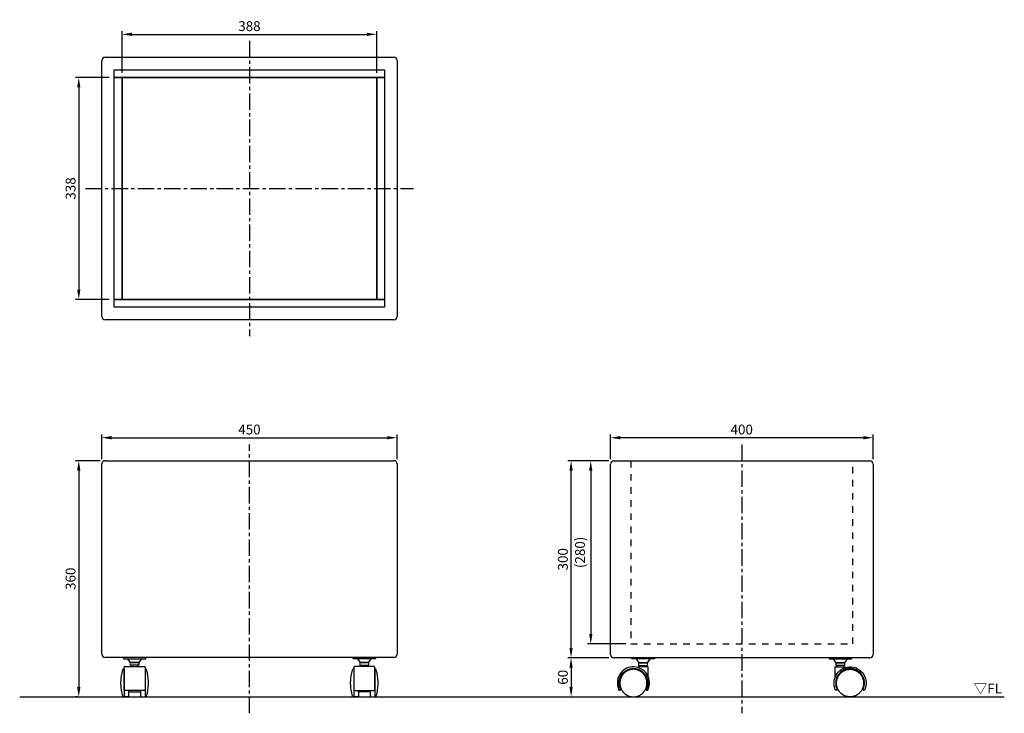
# Model space of a CAD drawing. Extents: x -350 to 1150, y -25 to 1032.
import ezdxf

# ---------------------------------------------------------------- set-up
doc = ezdxf.new("R2010")
doc.units = 0
doc.header["$MEASUREMENT"] = 0
doc.linetypes.add('中心線_25', pattern=[40, 25, -5, 5, -5])
doc.linetypes.add('隠れ線_10', pattern=[30, 10, -10, 10])
doc.layers.get('DEFPOINTS').update_dxf_attribs({"linetype": 'CONTINUOUS'})
for name, color, linetype in [('DIMENSION_LINES$01_CENTER_', 40, '中心線_25'), ('DIMENSION_LINES$02_DIMENSI', 1, 'CONTINUOUS'), ('DIMENSION_LINES$03_LINES', 18, 'CONTINUOUS'), ('DIMENSION_LINES$05_HIDE_LI', 70, '隠れ線_10')]:
    doc.layers.add(name, color=color, linetype=linetype)
doc.styles.add('_ｭ_ｳ__ｰ繧ｴ繧ｷ繝_け', font='txt')
doc.dimstyles.new('1_5-1', dxfattribs={"dimtxt": 15, "dimasz": 15, "dimexe": 5, "dimexo": 7.5, "dimgap": 5, "dimtad": 1, "dimtoh": 1, "dimdec": 0, "dimzin": 1, "dimtxsty": '_ｭ_ｳ__ｰ繧ｴ繧ｷ繝_け', "dimcen": 0, "dimazin": 3, "dimtfac": 1, "dimtdec": 4, "dimtix": 1, "dimtmove": 0, "dimatfit": 3, "dimtolj": 1, "dimtzin": 1})

# ---------------------------------------------------------------- blocks, each defined once
blk = doc.blocks.new('*D1')
at = {"layer": 'DEFPOINTS', "color": 0}
for p in [(555, 59.8), (490, 0), (490, 0)]:
    blk.add_point(p, dxfattribs=at)
at = {"layer": 'DIMENSION_LINES$02_DIMENSI', "color": 0}
for p, q in [((547.5, 59.8), (485, 59.8)), ((490, 44.8), (490, 15)), ((482.5, 0), (485, 0))]:
    blk.add_line(p, q, dxfattribs=at)
for points in [[(492.5, 44.8), (487.5, 44.8), (490, 59.8)], [(487.5, 15), (492.5, 15), (490, 0)]]:
    blk.add_solid(points, dxfattribs=at)
at = {"layer": 'DIMENSION_LINES$02_DIMENSI', "color": 0, "insert": (477.5, 29.9), "char_height": 15, "attachment_point": 5, "rotation": 90, "style": '_ｭ_ｳ__ｰ繧ｴ繧ｷ繝_け'}
blk.add_mtext('\\A1;60', dxfattribs=at)
blk = doc.blocks.new('*D2')
at = {"layer": 'DEFPOINTS', "color": 0}
for p in [(490, 359.8), (555, 359.8), (555, 59.8)]:
    blk.add_point(p, dxfattribs=at)
at = {"layer": 'DIMENSION_LINES$02_DIMENSI', "color": 0}
for p, q in [((547.5, 359.8), (485, 359.8)), ((490, 74.8), (490, 344.8)), ((547.5, 59.8), (485, 59.8))]:
    blk.add_line(p, q, dxfattribs=at)
for points in [[(492.5, 344.8), (487.5, 344.8), (490, 359.8)], [(487.5, 74.8), (492.5, 74.8), (490, 59.8)]]:
    blk.add_solid(points, dxfattribs=at)
at = {"layer": 'DIMENSION_LINES$02_DIMENSI', "color": 0, "insert": (477.5, 209.8), "char_height": 15, "attachment_point": 5, "rotation": 90, "style": '_ｭ_ｳ__ｰ繧ｴ繧ｷ繝_け'}
blk.add_mtext('\\A1;300', dxfattribs=at)
blk = doc.blocks.new('*D3')
at = {"layer": 'DEFPOINTS', "color": 0}
for p in [(225, 395.1), (-225, 355.1), (225, 355.1)]:
    blk.add_point(p, dxfattribs=at)
at = {"layer": 'DIMENSION_LINES$02_DIMENSI', "color": 0}
for p, q in [((-225, 362.6), (-225, 400.1)), ((-210, 395.1), (210, 395.1)), ((225, 362.6), (225, 400.1))]:
    blk.add_line(p, q, dxfattribs=at)
for points in [[(-210, 397.6), (-210, 392.6), (-225, 395.1)], [(210, 392.6), (210, 397.6), (225, 395.1)]]:
    blk.add_solid(points, dxfattribs=at)
at = {"layer": 'DIMENSION_LINES$02_DIMENSI', "color": 0, "insert": (0, 407.6), "char_height": 15, "attachment_point": 5, "style": '_ｭ_ｳ__ｰ繧ｴ繧ｷ繝_け'}
blk.add_mtext('\\A1;450', dxfattribs=at)
blk = doc.blocks.new('*D4')
at = {"layer": 'DEFPOINTS', "color": 0}
for p in [(550, 395.1), (550, 354.8), (950, 354.8)]:
    blk.add_point(p, dxfattribs=at)
at = {"layer": 'DIMENSION_LINES$02_DIMENSI', "color": 0}
for p, q in [((550, 362.3), (550, 400.1)), ((935, 395.1), (565, 395.1)), ((950, 362.3), (950, 400.1))]:
    blk.add_line(p, q, dxfattribs=at)
for points in [[(565, 397.6), (565, 392.6), (550, 395.1)], [(935, 392.6), (935, 397.6), (950, 395.1)]]:
    blk.add_solid(points, dxfattribs=at)
at = {"layer": 'DIMENSION_LINES$02_DIMENSI', "color": 0, "insert": (750, 407.6), "char_height": 15, "attachment_point": 5, "style": '_ｭ_ｳ__ｰ繧ｴ繧ｷ繝_け'}
blk.add_mtext('\\A1;400', dxfattribs=at)
blk = doc.blocks.new('*D5')
at = {"layer": 'DEFPOINTS', "color": 0}
for p in [(555, 359.8), (520, 80.8), (581, 80.8)]:
    blk.add_point(p, dxfattribs=at)
at = {"layer": 'DIMENSION_LINES$02_DIMENSI', "color": 0}
for p, q in [((547.5, 359.8), (515, 359.8)), ((520, 344.8), (520, 95.8)), ((573.5, 80.8), (515, 80.8))]:
    blk.add_line(p, q, dxfattribs=at)
for points in [[(522.5, 344.8), (517.5, 344.8), (520, 359.8)], [(517.5, 95.8), (522.5, 95.8), (520, 80.8)]]:
    blk.add_solid(points, dxfattribs=at)
at = {"layer": 'DIMENSION_LINES$02_DIMENSI', "color": 0, "insert": (503.6, 220.3), "char_height": 15, "attachment_point": 5, "rotation": 90, "style": '_ｭ_ｳ__ｰ繧ｴ繧ｷ繝_け'}
blk.add_mtext('\\A1;(280)', dxfattribs=at)
blk = doc.blocks.new('*D6')
at = {"layer": 'DEFPOINTS', "color": 0}
for p in [(-220, 360.1), (-260, 0), (-255, 0)]:
    blk.add_point(p, dxfattribs=at)
at = {"layer": 'DIMENSION_LINES$02_DIMENSI', "color": 0}
for p, q in [((-227.5, 360.1), (-265, 360.1)), ((-260, 345.1), (-260, 15)), ((-262.5, 0), (-265, 0))]:
    blk.add_line(p, q, dxfattribs=at)
for points in [[(-257.5, 345.1), (-262.5, 345.1), (-260, 360.1)], [(-262.5, 15), (-257.5, 15), (-260, 0)]]:
    blk.add_solid(points, dxfattribs=at)
at = {"layer": 'DIMENSION_LINES$02_DIMENSI', "color": 0, "insert": (-272.5, 180.1), "char_height": 15, "attachment_point": 5, "rotation": 90, "style": '_ｭ_ｳ__ｰ繧ｴ繧ｷ繝_け'}
blk.add_mtext('\\A1;360', dxfattribs=at)
blk = doc.blocks.new('*D7')
at = {"layer": 'DEFPOINTS', "color": 0}
for p in [(-206, 944), (-260, 606), (-206, 606)]:
    blk.add_point(p, dxfattribs=at)
at = {"layer": 'DIMENSION_LINES$02_DIMENSI', "color": 0}
for p, q in [((-213.5, 944), (-265, 944)), ((-260, 929), (-260, 621)), ((-213.5, 606), (-265, 606))]:
    blk.add_line(p, q, dxfattribs=at)
for points in [[(-257.5, 929), (-262.5, 929), (-260, 944)], [(-262.5, 621), (-257.5, 621), (-260, 606)]]:
    blk.add_solid(points, dxfattribs=at)
at = {"layer": 'DIMENSION_LINES$02_DIMENSI', "color": 0, "insert": (-272.5, 775), "char_height": 15, "attachment_point": 5, "rotation": 90, "style": '_ｭ_ｳ__ｰ繧ｴ繧ｷ繝_け'}
blk.add_mtext('\\A1;338', dxfattribs=at)
blk = doc.blocks.new('*D8')
at = {"layer": 'DEFPOINTS', "color": 0}
for p in [(194, 1010), (-194, 944), (194, 944)]:
    blk.add_point(p, dxfattribs=at)
at = {"layer": 'DIMENSION_LINES$02_DIMENSI', "color": 0}
for p, q in [((-194, 951.5), (-194, 1015)), ((-179, 1010), (179, 1010)), ((194, 951.5), (194, 1015))]:
    blk.add_line(p, q, dxfattribs=at)
for points in [[(-179, 1012.5), (-179, 1007.5), (-194, 1010)], [(179, 1007.5), (179, 1012.5), (194, 1010)]]:
    blk.add_solid(points, dxfattribs=at)
at = {"layer": 'DIMENSION_LINES$02_DIMENSI', "color": 0, "insert": (0, 1022.5), "char_height": 15, "attachment_point": 5, "style": '_ｭ_ｳ__ｰ繧ｴ繧ｷ繝_け'}
blk.add_mtext('\\A1;388', dxfattribs=at)

msp = doc.modelspace()

# ---------------------------------------------------------------- linework, layer by layer
at = {"layer": 'DIMENSION_LINES$01_CENTER_'}
for p, q in [((0, 1000), (0, 550)), ((-250, 775), (250, 775)), ((0, -25), (0, 385)), ((750, 385), (750, -25))]:
    msp.add_line(p, q, dxfattribs=at)
at = {"layer": 'DIMENSION_LINES$03_LINES'}
for p, q in [((-225, 580), (-225, 970)), ((-220, 975), (220, 975)), ((225, 970), (225, 580)), ((220, 575), (-220, 575)), ((-220, 360.1), (220, 360.1)), ((-225, 65.1), (-225, 355.1)), ((225, 355.1), (225, 65.1)), ((550, 64.8), (550, 354.8)), ((555, 359.8), (945, 359.8)), ((950, 354.8), (950, 64.8)), ((220, 60.1), (-220, 60.1)), ((-191, 45), (-191, 45.3)), ((-191, 11.2), (-191, 45)), ((-190, 46.3), (-189.8, 46.3)), ((-189.8, 46.3), (-160.2, 46.3)), ((-182.1, 50.3), (-182.1, 50.3)), ((-182.1, 50.3), (-182.1, 50.3)), ((-181.4, 52.3), (-168.6, 52.3)), ((-168.6, 48.3), (-181.4, 48.3)), ((-167.9, 50.3), (-167.9, 50.3)), ((-167.9, 50.3), (-167.9, 50.3)), ((-160.2, 46.3), (-160, 46.3)), ((-159, 45.3), (-159, 45)), ((-159, 45), (-159, 11.2)), ((159, 45.3), (159, 45)), ((159, 45), (159, 11.2)), ((160.2, 46.3), (160, 46.3)), ((189.8, 46.3), (160.2, 46.3)), ((167.9, 50.3), (167.9, 50.3)), ((167.9, 50.3), (167.9, 50.3)), ((181.4, 52.3), (168.6, 52.3)), ((168.6, 48.3), (181.4, 48.3)), ((182.1, 50.3), (182.1, 50.3)), ((182.1, 50.3), (182.1, 50.3)), ((190, 46.3), (189.8, 46.3)), ((191, 45), (191, 45.3)), ((191, 11.2), (191, 45)), ((945, 59.8), (555, 59.8)), ((607.5, 46.1), (592.5, 46.1)), ((592.5, 46.1), (592.5, 44.7)), ((592.7, 50), (592.7, 50)), ((592.7, 50), (592.7, 50)), ((606.2, 52), (593.4, 52)), ((593.4, 48), (606.2, 48)), ((606.9, 50), (606.9, 50)), ((606.9, 50), (606.9, 50)), ((607.5, 30.6), (607.5, 46.1)), ((892.5, 30.6), (892.5, 46.1)), ((892.5, 46.1), (907.5, 46.1)), ((893.1, 50), (893.1, 50)), ((893.1, 50), (893.1, 50)), ((893.8, 52), (906.6, 52)), ((906.6, 48), (893.8, 48)), ((907.3, 50), (907.3, 50)), ((907.3, 50), (907.3, 50)), ((907.5, 46.1), (907.5, 44.7)), ((-193.3, 40.8), (-193.2, 41.1)), ((-191.3, 42.5), (-191, 42.5)), ((-191, 42.5), (-191, 0)), ((-158.7, 42.5), (-159, 42.5)), ((-159, 42.5), (-159, 0)), ((-156.7, 40.8), (-156.8, 41.1)), ((156.7, 40.8), (156.8, 41.1)), ((158.7, 42.5), (159, 42.5)), ((159, 42.5), (159, 0)), ((191, 42.5), (191, 0)), ((191.3, 42.5), (191, 42.5)), ((193.3, 40.8), (193.2, 41.1)), ((-196, 21.8), (-196, 23.6)), ((-196, 18.9), (-196, 21.8)), ((-154, 21.8), (-154, 23.6)), ((-154, 18.9), (-154, 21.8)), ((154, 21.8), (154, 23.6)), ((154, 18.9), (154, 21.8)), ((196, 21.8), (196, 23.6)), ((196, 18.9), (196, 21.8)), ((-350, 0), (1150, 0)), ((-193.2, 1.4), (-193.3, 1.7)), ((-191, 0), (-191.3, 0)), ((-191, 10.9), (-191, 11.2)), ((-185.2, 0), (-191, 0)), ((-189.8, 9.9), (-190, 9.9)), ((-160.2, 9.9), (-189.8, 9.9)), ((-185, 0), (-185.2, 0)), ((-184, 9.9), (-184, 1.3)), ((-184, 1.3), (-184, 1)), ((-166, 9.9), (-166, 1.3)), ((-166, 1.3), (-166, 1)), ((-165, 0), (-164.8, 0)), ((-164.8, 0), (-159, 0)), ((-160, 9.9), (-160.2, 9.9)), ((-159, 11.2), (-159, 10.9)), ((-159, 0), (-158.7, 0)), ((-156.8, 1.4), (-156.7, 1.7)), ((156.8, 1.4), (156.7, 1.7)), ((159, 0), (158.7, 0)), ((159, 11.2), (159, 10.9)), ((164.8, 0), (159, 0)), ((160, 9.9), (160.2, 9.9)), ((160.2, 9.9), (189.8, 9.9)), ((165, 0), (164.8, 0)), ((166, 9.9), (166, 1.3)), ((166, 1.3), (166, 1)), ((184, 9.9), (184, 1.3)), ((184, 1.3), (184, 1)), ((185, 0), (185.2, 0)), ((185.2, 0), (191, 0)), ((189.8, 9.9), (190, 9.9)), ((191, 10.9), (191, 11.2)), ((191, 0), (191.3, 0)), ((193.2, 1.4), (193.3, 1.7))]:
    msp.add_line(p, q, dxfattribs=at)
for points in [[(-206, 956), (206, 956), (206, 944), (-206, 944)], [(-206, 944), (-194, 944), (-194, 606), (-206, 606)], [(-194, 944), (194, 944), (194, 606), (-194, 606)], [(194, 944), (206, 944), (206, 606), (194, 606)], [(-206, 606), (206, 606), (206, 594), (-206, 594)], [(-157.9, 60.1), (-192.1, 60.1), (-192.1, 58.2), (-157.9, 58.2)], [(157.9, 60.1), (192.1, 60.1), (192.1, 58.2), (157.9, 58.2)], [(-164.5, 58.2), (-168.6, 52.3), (-181.4, 52.3), (-185.5, 58.2)], [(-169.8, 48.3), (-180.2, 48.3), (-180.2, 46.4), (-169.8, 46.4)], [(164.5, 58.2), (168.6, 52.3), (181.4, 52.3), (185.5, 58.2)], [(169.8, 48.3), (180.2, 48.3), (180.2, 46.4), (169.8, 46.4)], [(563, 10.4), (563.4, 10.1), (563.9, 10), (564.3, 10.1), (564.6, 10.2), (564.9, 10.5), (565.1, 10.9), (565.2, 11.2), (565.1, 11.6), (564.7, 12.5), (564.3, 13.5), (564.1, 14.1), (564, 14.6), (563.8, 15.2), (563.7, 15.7), (563.5, 16.4), (563.3, 17.7), (563.2, 18.7), (563.1, 19.5), (563.1, 20), (563.1, 20.6), (563.1, 21.2), (563.1, 21.7), (563.1, 22.7), (563.2, 23.6), (563.4, 25.2), (563.7, 26.4), (563.9, 27.4), (564.2, 28.3), (564.6, 29.3), (565, 30.3), (565.4, 31.1), (565.8, 31.9), (566.3, 32.8), (566.9, 33.7), (567.5, 34.6), (568.1, 35.3), (569.1, 36.5), (569.8, 37.2), (571, 38.3), (571.9, 39), (572.5, 39.4), (573.8, 40.3), (574.7, 40.8), (575.8, 41.4), (577, 41.9), (578.4, 42.4), (579.5, 42.7), (580.9, 43), (582.4, 43.3), (583, 43.4), (585.3, 43.4), (586.1, 43.4), (587.9, 43.2), (588.8, 43.1), (590.8, 42.6), (592.2, 42.2), (594.6, 41.1), (596.2, 40.3), (598.4, 38.7), (600, 37.3), (601.3, 35.9), (602.8, 34.1), (603.6, 32.9), (604.9, 30.4), (605.5, 29), (606.3, 26.4), (606.5, 25), (606.8, 23.1), (606.9, 21.3), (606.8, 18.7), (606.5, 16.7), (605.7, 13.7), (605, 12), (604.8, 11.6), (604.8, 11.3), (604.8, 10.9), (605.1, 10.4), (605.4, 10.1), (605.9, 10), (606.5, 10.1), (607, 10.4), (607.5, 11.4), (608.1, 13.2), (608.5, 14.4), (608.7, 15.4), (609, 16.7), (609.2, 17.9), (609.4, 19.6), (609.3, 22.7), (609, 25.4), (608.3, 28.6), (607.4, 31), (606.3, 33.2), (604.7, 35.8), (603.3, 37.5), (601.3, 39.6), (600.2, 40.5), (598.9, 41.5), (597.8, 42.2), (595.5, 43.5), (592, 44.9), (589.6, 45.5), (586.2, 45.9), (583.2, 45.9), (579.9, 45.4), (577.6, 44.8), (574.6, 43.6), (572.6, 42.5), (571.4, 41.8), (569.1, 40), (566.3, 37.2), (564.1, 34), (562.8, 31.6), (561.9, 29.3), (561.4, 27.6), (560.9, 25.3), (560.6, 23.1), (560.6, 21.4), (560.6, 19.7), (560.8, 17.2), (561.6, 13.8), (562.3, 11.6)], [(582.7, 59.8), (616.9, 59.8), (616.9, 57.9), (582.7, 57.9)], [(589.3, 57.9), (593.4, 52), (606.2, 52), (610.3, 57.9)], [(594.6, 48), (605, 48), (605, 46.1), (594.6, 46.1)], [(917.3, 59.8), (883.1, 59.8), (883.1, 57.9), (917.3, 57.9)], [(910.7, 57.9), (906.6, 52), (893.8, 52), (889.7, 57.9)], [(937, 10.4), (936.6, 10.1), (936.1, 10), (935.7, 10.1), (935.4, 10.2), (935.1, 10.5), (934.9, 10.9), (934.8, 11.2), (934.9, 11.6), (935.3, 12.5), (935.7, 13.5), (935.9, 14.1), (936, 14.6), (936.2, 15.2), (936.3, 15.7), (936.5, 16.4), (936.7, 17.7), (936.8, 18.7), (936.9, 19.5), (936.9, 20), (936.9, 20.6), (936.9, 21.2), (936.9, 21.7), (936.9, 22.7), (936.8, 23.6), (936.6, 25.2), (936.3, 26.4), (936.1, 27.4), (935.8, 28.3), (935.4, 29.3), (935, 30.3), (934.6, 31.1), (934.2, 31.9), (933.7, 32.8), (933.1, 33.7), (932.5, 34.6), (931.9, 35.3), (930.9, 36.5), (930.2, 37.2), (929, 38.3), (928.1, 39), (927.5, 39.4), (926.2, 40.3), (925.3, 40.8), (924.2, 41.4), (923, 41.9), (921.6, 42.4), (920.5, 42.7), (919.1, 43), (917.6, 43.3), (917, 43.4), (914.7, 43.4), (913.9, 43.4), (912.1, 43.2), (911.2, 43.1), (909.2, 42.6), (907.8, 42.2), (905.4, 41.1), (903.8, 40.3), (901.6, 38.7), (900, 37.3), (898.7, 35.9), (897.2, 34.1), (896.4, 32.9), (895.1, 30.4), (894.5, 29), (893.7, 26.4), (893.5, 25), (893.2, 23.1), (893.1, 21.3), (893.2, 18.7), (893.5, 16.7), (894.3, 13.7), (895, 12), (895.2, 11.6), (895.2, 11.3), (895.2, 10.9), (894.9, 10.4), (894.6, 10.1), (894.1, 10), (893.5, 10.1), (893, 10.4), (892.5, 11.4), (891.9, 13.2), (891.5, 14.4), (891.3, 15.4), (891, 16.7), (890.8, 17.9), (890.6, 19.6), (890.7, 22.7), (891, 25.4), (891.7, 28.6), (892.6, 31), (893.7, 33.2), (895.3, 35.8), (896.7, 37.5), (898.7, 39.6), (899.8, 40.5), (901.1, 41.5), (902.2, 42.2), (904.5, 43.5), (908, 44.9), (910.4, 45.5), (913.8, 45.9), (916.8, 45.9), (920.1, 45.4), (922.4, 44.8), (925.4, 43.6), (927.4, 42.5), (928.6, 41.8), (930.9, 40), (933.7, 37.2), (935.9, 34), (937.2, 31.6), (938.1, 29.3), (938.6, 27.6), (939.1, 25.3), (939.4, 23.1), (939.4, 21.4), (939.4, 19.7), (939.2, 17.2), (938.4, 13.8), (937.7, 11.6)], [(905.4, 48), (895, 48), (895, 46.1), (905.4, 46.1)], [(605.6, 21.1), (605.6, 21.8), (605.6, 22.5), (605.5, 23.2), (605.5, 23.8), (605.4, 24.5), (605.2, 25.2), (605.1, 25.9), (604.9, 26.5), (604.8, 27.2), (604.6, 27.8), (604.3, 28.5), (604.1, 29.1), (603.8, 29.7), (603.5, 30.4), (603.2, 31), (602.9, 31.6), (602.5, 32.2), (602.1, 32.8), (601.8, 33.4), (601.4, 33.9), (600.9, 34.4), (600.5, 35), (600.1, 35.5), (599.6, 36), (599.1, 36.4), (598.6, 36.9), (598.1, 37.3), (597.6, 37.8), (597, 38.2), (596.5, 38.6), (595.9, 38.9), (595.3, 39.3), (594.7, 39.6), (594.1, 40), (593.5, 40.3), (592.9, 40.5), (592.2, 40.8), (591.6, 41), (591, 41.2), (590.3, 41.4), (589.7, 41.6), (589, 41.7), (588.4, 41.9), (587.7, 42), (587, 42), (586.3, 42.1), (585.7, 42.1), (585, 42.1), (584.3, 42.1), (583.6, 42.1), (582.9, 42), (582.3, 42), (581.6, 41.9), (580.9, 41.7), (580.3, 41.6), (579.6, 41.4), (579, 41.2), (578.3, 41), (577.7, 40.8), (577.1, 40.5), (576.5, 40.3), (575.9, 40), (575.2, 39.6), (574.6, 39.3), (574.1, 38.9), (573.5, 38.6), (572.9, 38.2), (572.4, 37.8), (571.8, 37.3), (571.3, 36.9), (570.8, 36.4), (570.4, 36), (569.9, 35.5), (569.4, 35), (569, 34.4), (568.6, 33.9), (568.2, 33.4), (567.8, 32.8), (567.4, 32.2), (567.1, 31.6), (566.7, 31), (566.4, 30.4), (566.1, 29.7), (565.9, 29.1), (565.6, 28.5), (565.4, 27.8), (565.2, 27.2), (565, 26.5), (564.8, 25.9), (564.7, 25.2), (564.6, 24.5), (564.5, 23.8), (564.4, 23.2), (564.4, 22.5), (564.3, 21.8), (564.3, 21.1), (564.3, 20.4), (564.4, 19.7), (564.4, 19), (564.5, 18.3), (564.6, 17.6), (564.7, 16.9), (564.8, 16.3), (565, 15.6), (565.2, 15), (565.4, 14.3), (565.6, 13.7), (565.9, 13), (566.1, 12.4), (566.4, 11.8), (566.7, 11.1), (567.1, 10.5), (567.4, 9.9), (567.8, 9.3), (568.2, 8.8), (568.6, 8.2), (569, 7.7), (569.4, 7.2), (569.9, 6.7), (570.4, 6.2), (570.8, 5.7), (571.3, 5.2), (571.8, 4.8), (572.4, 4.4), (572.9, 4), (573.5, 3.6), (574.1, 3.2), (574.6, 2.8), (575.2, 2.5), (575.9, 2.2), (576.5, 1.9), (577.1, 1.6), (577.7, 1.3), (578.3, 1.1), (579, 0.9), (579.6, 0.7), (580.3, 0.5), (580.9, 0.4), (581.6, 0.3), (582.3, 0.2), (582.9, 0.1), (583.6, 0), (584.3, 0), (585, 0), (585.7, 0), (586.3, 0), (587, 0.1), (587.7, 0.2), (588.4, 0.3), (589, 0.4), (589.7, 0.5), (590.3, 0.7), (591, 0.9), (591.6, 1.1), (592.2, 1.3), (592.9, 1.6), (593.5, 1.9), (594.1, 2.2), (594.7, 2.5), (595.3, 2.8), (595.9, 3.2), (596.5, 3.6), (597, 4), (597.6, 4.4), (598.1, 4.8), (598.6, 5.2), (599.1, 5.7), (599.6, 6.2), (600.1, 6.7), (600.5, 7.2), (600.9, 7.7), (601.4, 8.2), (601.8, 8.8), (602.1, 9.3), (602.5, 9.9), (602.9, 10.5), (603.2, 11.1), (603.5, 11.8), (603.8, 12.4), (604.1, 13), (604.3, 13.7), (604.6, 14.3), (604.8, 15), (604.9, 15.6), (605.1, 16.3), (605.2, 16.9), (605.4, 17.6), (605.5, 18.3), (605.5, 19), (605.6, 19.7), (605.6, 20.4)], [(894.4, 21.1), (894.4, 21.8), (894.4, 22.5), (894.5, 23.2), (894.5, 23.8), (894.6, 24.5), (894.8, 25.2), (894.9, 25.9), (895.1, 26.5), (895.2, 27.2), (895.4, 27.8), (895.7, 28.5), (895.9, 29.1), (896.2, 29.7), (896.5, 30.4), (896.8, 31), (897.1, 31.6), (897.5, 32.2), (897.9, 32.8), (898.2, 33.4), (898.6, 33.9), (899.1, 34.4), (899.5, 35), (899.9, 35.5), (900.4, 36), (900.9, 36.4), (901.4, 36.9), (901.9, 37.3), (902.4, 37.8), (903, 38.2), (903.5, 38.6), (904.1, 38.9), (904.7, 39.3), (905.3, 39.6), (905.9, 40), (906.5, 40.3), (907.1, 40.5), (907.8, 40.8), (908.4, 41), (909, 41.2), (909.7, 41.4), (910.3, 41.6), (911, 41.7), (911.6, 41.9), (912.3, 42), (913, 42), (913.7, 42.1), (914.3, 42.1), (915, 42.1), (915.7, 42.1), (916.4, 42.1), (917.1, 42), (917.7, 42), (918.4, 41.9), (919.1, 41.7), (919.7, 41.6), (920.4, 41.4), (921, 41.2), (921.7, 41), (922.3, 40.8), (922.9, 40.5), (923.5, 40.3), (924.1, 40), (924.8, 39.6), (925.4, 39.3), (925.9, 38.9), (926.5, 38.6), (927.1, 38.2), (927.6, 37.8), (928.2, 37.3), (928.7, 36.9), (929.2, 36.4), (929.6, 36), (930.1, 35.5), (930.6, 35), (931, 34.4), (931.4, 33.9), (931.8, 33.4), (932.2, 32.8), (932.6, 32.2), (932.9, 31.6), (933.3, 31), (933.6, 30.4), (933.9, 29.7), (934.1, 29.1), (934.4, 28.5), (934.6, 27.8), (934.8, 27.2), (935, 26.5), (935.2, 25.9), (935.3, 25.2), (935.4, 24.5), (935.5, 23.8), (935.6, 23.2), (935.6, 22.5), (935.7, 21.8), (935.7, 21.1), (935.7, 20.4), (935.6, 19.7), (935.6, 19), (935.5, 18.3), (935.4, 17.6), (935.3, 16.9), (935.2, 16.3), (935, 15.6), (934.8, 15), (934.6, 14.3), (934.4, 13.7), (934.1, 13), (933.9, 12.4), (933.6, 11.8), (933.3, 11.1), (932.9, 10.5), (932.6, 9.9), (932.2, 9.3), (931.8, 8.8), (931.4, 8.2), (931, 7.7), (930.6, 7.2), (930.1, 6.7), (929.6, 6.2), (929.2, 5.7), (928.7, 5.2), (928.2, 4.8), (927.6, 4.4), (927.1, 4), (926.5, 3.6), (925.9, 3.2), (925.4, 2.8), (924.8, 2.5), (924.1, 2.2), (923.5, 1.9), (922.9, 1.6), (922.3, 1.3), (921.7, 1.1), (921, 0.9), (920.4, 0.7), (919.7, 0.5), (919.1, 0.4), (918.4, 0.3), (917.7, 0.2), (917.1, 0.1), (916.4, 0), (915.7, 0), (915, 0), (914.3, 0), (913.7, 0), (913, 0.1), (912.3, 0.2), (911.6, 0.3), (911, 0.4), (910.3, 0.5), (909.7, 0.7), (909, 0.9), (908.4, 1.1), (907.8, 1.3), (907.1, 1.6), (906.5, 1.9), (905.9, 2.2), (905.3, 2.5), (904.7, 2.8), (904.1, 3.2), (903.5, 3.6), (903, 4), (902.4, 4.4), (901.9, 4.8), (901.4, 5.2), (900.9, 5.7), (900.4, 6.2), (899.9, 6.7), (899.5, 7.2), (899.1, 7.7), (898.6, 8.2), (898.2, 8.8), (897.9, 9.3), (897.5, 9.9), (897.1, 10.5), (896.8, 11.1), (896.5, 11.8), (896.2, 12.4), (895.9, 13), (895.7, 13.7), (895.4, 14.3), (895.2, 15), (895.1, 15.6), (894.9, 16.3), (894.8, 16.9), (894.6, 17.6), (894.5, 18.3), (894.5, 19), (894.4, 19.7), (894.4, 20.4)], [(-166, 9.9), (-184, 9.9), (-184, 7.7), (-166, 7.7)], [(166, 9.9), (184, 9.9), (184, 7.7), (166, 7.7)]]:
    msp.add_lwpolyline(points, close=True, dxfattribs=at)
for centre, radius, start, end in [((-220, 970), 5, 90, 180), ((220, 970), 5, 0, 90), ((-220, 580), 5, 180, 270), ((220, 580), 5, 270, 0), ((-220, 355.1), 5, 90, 180), ((220, 355.1), 5, 0, 90), ((555, 354.8), 5, 90, 180), ((945, 354.8), 5, 0, 90), ((-220, 65.1), 5, 180, 270), ((220, 65.1), 5, 270, 0), ((555, 64.8), 5, 180, 270), ((945, 64.8), 5, 270, 360), ((-190, 45.3), 1, 90, 180), ((-178.7, 50.3), 3.34, 143.3351, 180), ((-178.7, 50.3), 3.34, 180, 216.6649), ((-171.3, 50.3), 3.34, 360, 36.6649), ((-171.3, 50.3), 3.34, 323.3351, 0), ((-160, 45.3), 1, 0, 90), ((160, 45.3), 1, 90, 180), ((171.3, 50.3), 3.34, 143.3351, 180), ((171.3, 50.3), 3.34, 180, 216.6649), ((178.7, 50.3), 3.34, 0, 36.6649), ((178.7, 50.3), 3.34, 323.3351, 360), ((190, 45.3), 1, 0, 90), ((596.1, 50), 3.34, 143.3351, 180), ((596.1, 50), 3.34, 180, 216.6649), ((603.5, 50), 3.34, 0, 36.6649), ((603.5, 50), 3.34, 323.3351, 0), ((896.5, 50), 3.34, 143.3351, 180), ((896.5, 50), 3.34, 180, 216.6649), ((903.9, 50), 3.34, 360, 36.6649), ((903.9, 50), 3.34, 323.3351, 0), ((-139.7, 23.6), 56.3, 162.2178, 180), ((-191.3, 40.5), 2, 90, 162.2168), ((-158.7, 40.5), 2, 17.7832, 90), ((-210.3, 23.6), 56.3, 0, 17.7822), ((210.3, 23.6), 56.3, 162.2178, 180), ((158.7, 40.5), 2, 90, 162.2168), ((191.3, 40.5), 2, 17.7832, 90), ((139.7, 23.6), 56.3, 0, 17.7822), ((-139.7, 18.9), 56.3, 180, 197.7822), ((-210.3, 18.9), 56.3, 342.2178, 0), ((210.3, 18.9), 56.3, 180, 197.7822), ((139.7, 18.9), 56.3, 342.2178, 0), ((-191.3, 2), 2, 197.7832, 270), ((-190, 10.9), 1, 180, 270), ((-185, 1), 1, 270, 0), ((-165, 1), 1, 180, 270), ((-160, 10.9), 1, 270, 0), ((-158.7, 2), 2, 270, 342.2168), ((158.7, 2), 2, 197.7832, 270), ((160, 10.9), 1, 180, 270), ((165, 1), 1, 270, 0), ((185, 1), 1, 180, 270), ((190, 10.9), 1, 270, 0), ((191.3, 2), 2, 270, 342.2168)]:
    msp.add_arc(centre, radius, start, end, dxfattribs=at)
at = {"layer": 'DIMENSION_LINES$05_HIDE_LI'}
for p, q in [((581, 359.8), (581, 80.8)), ((919, 80.8), (919, 359.8)), ((581, 80.8), (919, 80.8))]:
    msp.add_line(p, q, dxfattribs=at)

# ---------------------------------------------------------------- texts
at = {"layer": 'DIMENSION_LINES$02_DIMENSI', "insert": (1103.5, 20.3), "char_height": 15, "width": 59.826, "attachment_point": 1}
msp.add_mtext('\\fＭＳ Ｐゴシック;▽FL', dxfattribs=at)

# ---------------------------------------------------------------- dimensions: what is measured, and where the dimension line sits
at = {"layer": 'DIMENSION_LINES$02_DIMENSI'}
for base, p1, p2, picture, middle in [((194, 1010), (-194, 944), (194, 944), '*D8', (0, 1022.5)), ((225, 395.1), (-225, 355.1), (225, 355.1), '*D3', (0, 407.6)), ((550, 395.1), (950, 354.8), (550, 354.8), '*D4', (750, 407.6))]:
    dim = msp.add_linear_dim(base=base, p1=p1, p2=p2, dimstyle='1_5-1', dxfattribs=at)
    dim.commit()
    dim.dimension.update_dxf_attribs({"geometry": picture, "text_midpoint": middle})
for base, p1, p2, picture, middle in [((-260, 606), (-206, 944), (-206, 606), '*D7', (-272.5, 775)), ((-260, 0), (-220, 360.1), (-255, 0), '*D6', (-272.5, 180.1)), ((490, 359.8), (555, 59.8), (555, 359.8), '*D2', (477.5, 209.8)), ((490, 0), (555, 59.8), (490, 0), '*D1', (477.5, 29.9))]:
    dim = msp.add_linear_dim(base=base, p1=p1, p2=p2, angle=90, dimstyle='1_5-1', dxfattribs=at)
    dim.commit()
    dim.dimension.update_dxf_attribs({"geometry": picture, "text_midpoint": middle})
dim = msp.add_linear_dim(base=(520, 80.8), p1=(555, 359.8), p2=(581, 80.8), angle=90, text='(280)', dimstyle='1_5-1', dxfattribs=at)
dim.commit()
dim.dimension.update_dxf_attribs({"geometry": '*D5', "text_midpoint": (503.6, 220.3)})

doc.saveas('drawing.dxf')
